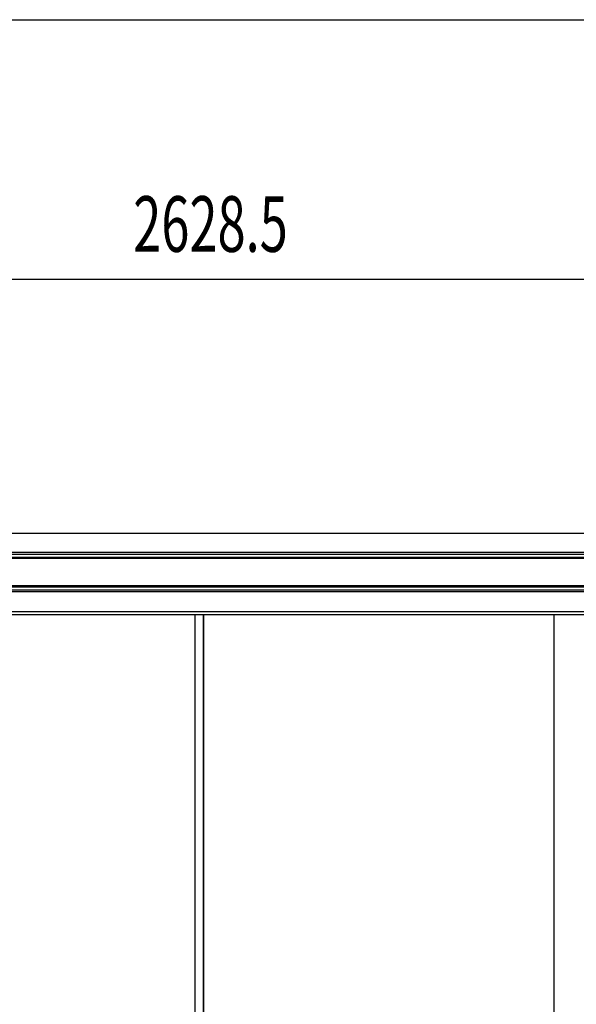
# Model space of a CAD drawing. Extents: x 543 to 20719, y 217 to 14052.
# Drawn here: x 2542 to 3542, y 12283 to 14052 of the extents above; entities that cross this region are included whole.
import ezdxf

# ---------------------------------------------------------------- set-up
doc = ezdxf.new("R2010")
doc.units = 0
doc.header["$LTSCALE"] = 50
doc.header["$MEASUREMENT"] = 0
for name, color, linetype in [('SUNPOU', 4, 'CONTINUOUS'), ('WAKUSEN-01', 50, 'CONTINUOUS'), ('上枠前', 2, 'CONTINUOUS'), ('扉右', 3, 'CONTINUOUS'), ('隙間隠し', 1, 'CONTINUOUS'), ('鼻隠し前', 1, 'CONTINUOUS')]:
    doc.layers.add(name, color=color, linetype=linetype)
doc.styles.add('00', font='ROMANS', dxfattribs={"width": 0.666667, "bigfont": 'BIGFONT'})

msp = doc.modelspace()

# ---------------------------------------------------------------- linework, layer by layer
at = {"layer": 'SUNPOU'}
msp.add_line((4160.6, 13585.3), (1582.1, 13585.3), dxfattribs=at)
at = {"layer": 'WAKUSEN-01'}
msp.add_line((542.5, 14052.5), (20477.5, 14052.5), dxfattribs=at)
at = {"layer": '上枠前'}
msp.add_line((1675.6, 12983.3), (4067.1, 12983.3), dxfattribs=at)
at = {"layer": '扉右'}
for p, q in [((2872.4, 11058.2), (2872.4, 12983.3)), ((3501.4, 12983.3), (3501.4, 11058.2))]:
    msp.add_line(p, q, dxfattribs=at)
at = {"layer": '隙間隠し'}
for p, q in [((2857.4, 11059.6), (2857.4, 12983.3)), ((2872.4, 12983.3), (2872.4, 11059.6))]:
    msp.add_line(p, q, dxfattribs=at)
at = {"layer": '鼻隠し前'}
for p, q in [((1588.6, 13129.4), (4154.1, 13129.4)), ((1588.6, 13095.3), (4154.1, 13095.3)), ((1588.6, 13091.7), (4154.1, 13091.7)), ((1588.6, 13086.5), (4154.1, 13086.5)), ((1588.6, 13084.6), (4154.1, 13084.6)), ((1588.6, 13035.5), (4154.1, 13035.5)), ((1588.6, 13033.4), (4154.1, 13033.4)), ((1588.6, 13027.9), (4154.1, 13027.9)), ((1588.6, 13024.8), (4154.1, 13024.8)), ((1588.6, 12988.7), (4154.1, 12988.7))]:
    msp.add_line(p, q, dxfattribs=at)

# ---------------------------------------------------------------- texts
at = {"layer": 'SUNPOU', "style": '00', "width": 0.666667}
msp.add_text('2628.5', height=100, dxfattribs=at).set_placement((2746, 13635.3))

doc.saveas('drawing.dxf')
